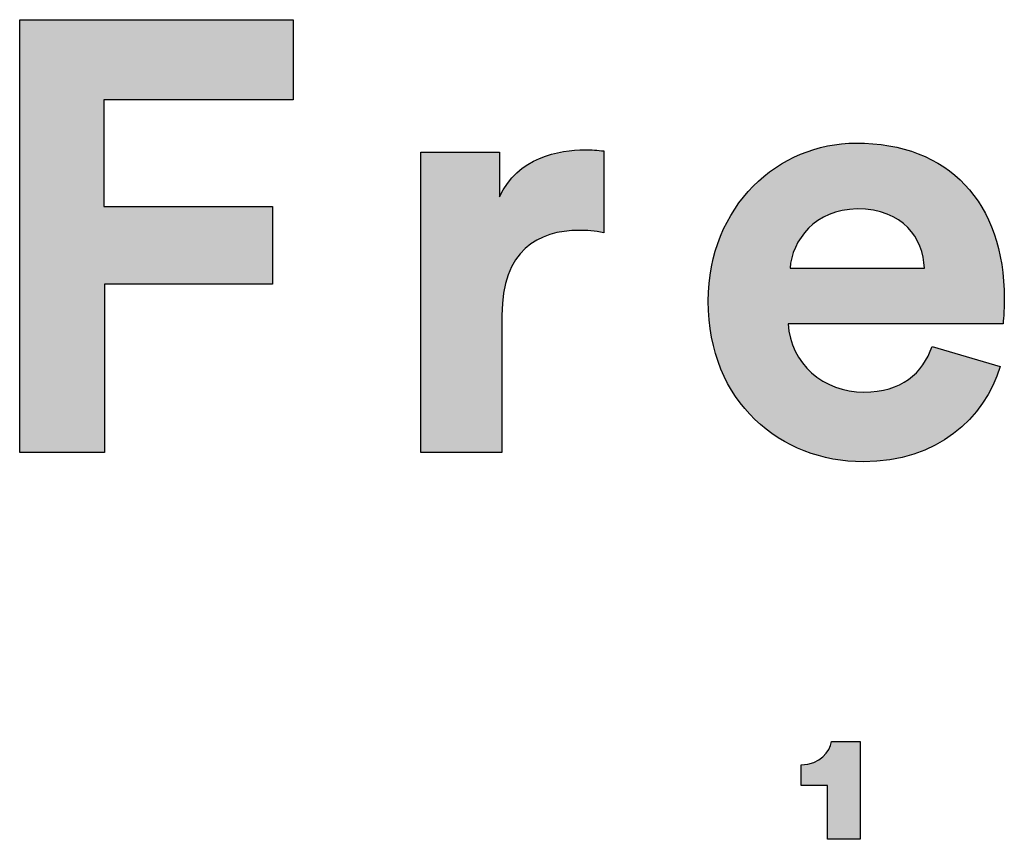
# Model space of a CAD drawing. Units: millimetres. Extents: x 0 to 2924, y 0 to 4135.
# Drawn here: x 2463 to 2559, y 240 to 319 of the extents above; entities that cross this region are included whole.
import ezdxf

# ---------------------------------------------------------------- set-up
doc = ezdxf.new("R2010")
doc.units = ezdxf.units.MM
doc.layers.add('8324 Silhouette 70x180', color=7, linetype='Continuous', true_color=0x000000)
doc.layers.add('Layout Large', color=7, linetype='Continuous', true_color=0x000000)

# ---------------------------------------------------------------- blocks, each defined once
blk = doc.blocks.new('Fredericia Layout Large')
at = {"layer": 'Layout Large'}
for points in [[(1692.167, 190.579), (1692.167, 219.382), (1710.366, 219.382), (1710.366, 214.06), (1697.772, 214.06), (1697.772, 206.951), (1708.985, 206.951), (1708.985, 201.792), (1697.814, 201.792), (1697.814, 190.579)], [(1731.047, 205.204), (1730.822, 205.246), (1730.605, 205.281), (1730.394, 205.309), (1730.189, 205.331), (1729.99, 205.347), (1729.796, 205.359), (1729.607, 205.365), (1729.422, 205.367), (1729.164, 205.363), (1728.909, 205.351), (1728.656, 205.33), (1728.531, 205.317), (1728.407, 205.301), (1728.284, 205.283), (1728.162, 205.263), (1728.041, 205.24), (1727.92, 205.215), (1727.801, 205.187), (1727.683, 205.157), (1727.566, 205.125), (1727.451, 205.09), (1727.336, 205.053), (1727.223, 205.013), (1727.112, 204.97), (1727.002, 204.925), (1726.893, 204.876), (1726.786, 204.826), (1726.68, 204.772), (1726.576, 204.716), (1726.474, 204.656), (1726.373, 204.594), (1726.274, 204.529), (1726.177, 204.461), (1726.082, 204.39), (1725.988, 204.316), (1725.897, 204.238), (1725.807, 204.158), (1725.72, 204.075), (1725.634, 203.988), (1725.551, 203.898), (1725.47, 203.805), (1725.391, 203.709), (1725.314, 203.609), (1725.239, 203.506), (1725.167, 203.399), (1725.098, 203.289), (1725.031, 203.175), (1724.966, 203.058), (1724.904, 202.938), (1724.844, 202.814), (1724.787, 202.686), (1724.733, 202.554), (1724.681, 202.419), (1724.632, 202.28), (1724.586, 202.137), (1724.543, 201.991), (1724.503, 201.84), (1724.466, 201.686), (1724.431, 201.528), (1724.4, 201.365), (1724.372, 201.199), (1724.347, 201.029), (1724.325, 200.854), (1724.306, 200.676), (1724.291, 200.493), (1724.279, 200.307), (1724.27, 200.115), (1724.265, 199.92), (1724.263, 199.72), (1724.263, 190.579), (1718.86, 190.579), (1718.86, 210.567), (1724.1, 210.567), (1724.1, 207.601), (1724.159, 207.723), (1724.219, 207.842), (1724.282, 207.958), (1724.346, 208.071), (1724.413, 208.181), (1724.482, 208.288), (1724.552, 208.392), (1724.625, 208.493), (1724.699, 208.592), (1724.775, 208.687), (1724.852, 208.78), (1724.931, 208.87), (1725.012, 208.957), (1725.094, 209.042), (1725.178, 209.124), (1725.263, 209.204), (1725.349, 209.281), (1725.437, 209.355), (1725.526, 209.427), (1725.616, 209.496), (1725.707, 209.564), (1725.799, 209.628), (1725.892, 209.691), (1725.986, 209.751), (1726.08, 209.809), (1726.176, 209.865), (1726.272, 209.918), (1726.369, 209.97), (1726.466, 210.019), (1726.564, 210.066), (1726.662, 210.112), (1726.761, 210.155), (1726.96, 210.236), (1727.16, 210.31), (1727.36, 210.376), (1727.56, 210.435), (1727.76, 210.488), (1727.958, 210.535), (1728.156, 210.576), (1728.351, 210.611), (1728.544, 210.641), (1728.734, 210.666), (1728.921, 210.687), (1729.104, 210.703), (1729.283, 210.715), (1729.457, 210.723), (1729.625, 210.727), (1729.788, 210.729), (1729.954, 210.727), (1730.116, 210.722), (1730.433, 210.704), (1731.047, 210.648)], [(1745.939, 164.854), (1745.939, 168.426), (1744.171, 168.426), (1744.171, 169.817), (1744.232, 169.818), (1744.292, 169.82), (1744.351, 169.823), (1744.409, 169.827), (1744.466, 169.833), (1744.522, 169.839), (1744.577, 169.847), (1744.631, 169.856), (1744.683, 169.866), (1744.735, 169.878), (1744.786, 169.89), (1744.836, 169.903), (1744.885, 169.917), (1744.932, 169.932), (1744.979, 169.948), (1745.025, 169.965), (1745.07, 169.983), (1745.114, 170.002), (1745.157, 170.022), (1745.199, 170.042), (1745.24, 170.063), (1745.28, 170.085), (1745.319, 170.108), (1745.357, 170.131), (1745.394, 170.155), (1745.431, 170.18), (1745.466, 170.205), (1745.501, 170.231), (1745.535, 170.258), (1745.567, 170.285), (1745.599, 170.313), (1745.63, 170.341), (1745.661, 170.37), (1745.69, 170.399), (1745.718, 170.428), (1745.746, 170.458), (1745.773, 170.488), (1745.799, 170.519), (1745.824, 170.55), (1745.848, 170.581), (1745.872, 170.613), (1745.895, 170.645), (1745.916, 170.677), (1745.938, 170.709), (1745.958, 170.742), (1745.977, 170.774), (1745.996, 170.807), (1746.014, 170.84), (1746.031, 170.873), (1746.048, 170.906), (1746.063, 170.939), (1746.078, 170.972), (1746.093, 171.004), (1746.106, 171.037), (1746.119, 171.07), (1746.131, 171.103), (1746.142, 171.135), (1746.153, 171.168), (1746.163, 171.2), (1746.172, 171.232), (1746.181, 171.264), (1746.189, 171.296), (1746.196, 171.327), (1746.202, 171.358), (1748.102, 171.357), (1748.102, 164.854)]]:
    blk.add_hatch(color=256, dxfattribs=at).paths.add_polyline_path(points, flags=0)
h = blk.add_hatch(color=256, dxfattribs=at)
h.paths.add_polyline_path([(1757.415, 196.307), (1757.366, 196.146), (1757.314, 195.985), (1757.258, 195.826), (1757.2, 195.667), (1757.138, 195.51), (1757.073, 195.353), (1757.005, 195.198), (1756.934, 195.044), (1756.86, 194.891), (1756.783, 194.739), (1756.703, 194.589), (1756.62, 194.44), (1756.533, 194.293), (1756.444, 194.147), (1756.352, 194.003), (1756.256, 193.86), (1756.158, 193.72), (1756.057, 193.58), (1755.952, 193.443), (1755.845, 193.308), (1755.735, 193.174), (1755.621, 193.042), (1755.505, 192.913), (1755.386, 192.785), (1755.264, 192.659), (1755.139, 192.536), (1755.011, 192.415), (1754.88, 192.296), (1754.747, 192.179), (1754.61, 192.065), (1754.471, 191.953), (1754.328, 191.844), (1754.183, 191.737), (1754.035, 191.633), (1753.884, 191.532), (1753.73, 191.433), (1753.574, 191.337), (1753.415, 191.243), (1753.252, 191.153), (1753.087, 191.065), (1752.92, 190.981), (1752.749, 190.899), (1752.576, 190.82), (1752.4, 190.745), (1752.221, 190.673), (1752.04, 190.604), (1751.855, 190.538), (1751.669, 190.475), (1751.479, 190.416), (1751.287, 190.36), (1751.092, 190.308), (1750.894, 190.26), (1750.693, 190.215), (1750.49, 190.173), (1750.285, 190.135), (1750.076, 190.101), (1749.865, 190.071), (1749.652, 190.045), (1749.435, 190.022), (1749.217, 190.004), (1748.995, 189.99), (1748.771, 189.979), (1748.545, 189.973), (1748.315, 189.971), (1748.059, 189.974), (1747.803, 189.982), (1747.549, 189.997), (1747.296, 190.017), (1747.044, 190.042), (1746.794, 190.074), (1746.545, 190.111), (1746.298, 190.153), (1746.052, 190.201), (1745.809, 190.255), (1745.567, 190.314), (1745.327, 190.379), (1745.089, 190.449), (1744.854, 190.524), (1744.621, 190.605), (1744.39, 190.692), (1744.162, 190.783), (1743.936, 190.88), (1743.713, 190.983), (1743.493, 191.09), (1743.275, 191.203), (1743.061, 191.321), (1742.849, 191.445), (1742.641, 191.573), (1742.436, 191.707), (1742.234, 191.845), (1742.036, 191.989), (1741.842, 192.138), (1741.651, 192.292), (1741.463, 192.451), (1741.28, 192.615), (1741.1, 192.784), (1740.925, 192.957), (1740.753, 193.136), (1740.586, 193.32), (1740.423, 193.508), (1740.264, 193.702), (1740.11, 193.9), (1739.961, 194.103), (1739.816, 194.31), (1739.676, 194.523), (1739.541, 194.74), (1739.411, 194.962), (1739.286, 195.188), (1739.166, 195.419), (1739.052, 195.655), (1738.942, 195.895), (1738.838, 196.14), (1738.74, 196.389), (1738.648, 196.643), (1738.561, 196.901), (1738.48, 197.164), (1738.405, 197.431), (1738.335, 197.703), (1738.273, 197.979), (1738.216, 198.259), (1738.165, 198.543), (1738.121, 198.832), (1738.084, 199.125), (1738.053, 199.423), (1738.029, 199.724), (1738.011, 200.03), (1738.001, 200.34), (1737.997, 200.654), (1738.001, 200.951), (1738.011, 201.245), (1738.028, 201.536), (1738.051, 201.823), (1738.082, 202.107), (1738.118, 202.387), (1738.161, 202.664), (1738.21, 202.937), (1738.265, 203.207), (1738.326, 203.473), (1738.393, 203.735), (1738.466, 203.993), (1738.544, 204.248), (1738.629, 204.499), (1738.718, 204.746), (1738.813, 204.989), (1738.914, 205.228), (1739.02, 205.463), (1739.13, 205.694), (1739.246, 205.921), (1739.367, 206.143), (1739.493, 206.362), (1739.623, 206.576), (1739.758, 206.786), (1739.898, 206.992), (1740.042, 207.193), (1740.19, 207.39), (1740.342, 207.582), (1740.499, 207.77), (1740.66, 207.953), (1740.825, 208.132), (1740.993, 208.306), (1741.165, 208.476), (1741.341, 208.641), (1741.521, 208.801), (1741.704, 208.956), (1741.89, 209.106), (1742.08, 209.252), (1742.272, 209.393), (1742.468, 209.528), (1742.667, 209.659), (1742.868, 209.784), (1743.073, 209.905), (1743.28, 210.02), (1743.489, 210.13), (1743.701, 210.235), (1743.916, 210.334), (1744.133, 210.428), (1744.351, 210.517), (1744.572, 210.601), (1744.795, 210.679), (1745.02, 210.751), (1745.247, 210.818), (1745.475, 210.879), (1745.705, 210.935), (1745.936, 210.985), (1746.169, 211.029), (1746.403, 211.068), (1746.638, 211.1), (1746.874, 211.127), (1747.112, 211.148), (1747.35, 211.163), (1747.589, 211.172), (1747.828, 211.175), (1748.116, 211.173), (1748.4, 211.164), (1748.68, 211.15), (1748.957, 211.13), (1749.23, 211.104), (1749.499, 211.073), (1749.764, 211.036), (1750.026, 210.994), (1750.283, 210.946), (1750.537, 210.892), (1750.787, 210.834), (1751.033, 210.769), (1751.274, 210.7), (1751.512, 210.625), (1751.746, 210.545), (1751.976, 210.459), (1752.202, 210.369), (1752.424, 210.273), (1752.641, 210.172), (1752.854, 210.066), (1753.064, 209.954), (1753.269, 209.838), (1753.469, 209.717), (1753.666, 209.59), (1753.858, 209.459), (1754.046, 209.323), (1754.229, 209.181), (1754.408, 209.035), (1754.583, 208.884), (1754.753, 208.729), (1754.919, 208.568), (1755.08, 208.403), (1755.237, 208.233), (1755.389, 208.059), (1755.537, 207.879), (1755.68, 207.696), (1755.818, 207.507), (1755.952, 207.314), (1756.081, 207.117), (1756.205, 206.915), (1756.324, 206.709), (1756.439, 206.498), (1756.549, 206.283), (1756.654, 206.064), (1756.755, 205.84), (1756.85, 205.612), (1756.941, 205.38), (1757.026, 205.143), (1757.107, 204.903), (1757.182, 204.658), (1757.253, 204.409), (1757.318, 204.156), (1757.379, 203.9), (1757.434, 203.639), (1757.484, 203.374), (1757.529, 203.105), (1757.569, 202.832), (1757.604, 202.556), (1757.633, 202.275), (1757.657, 201.991), (1757.676, 201.703), (1757.689, 201.412), (1757.697, 201.116), (1757.7, 200.817), (1757.697, 200.527), (1757.687, 200.243), (1757.659, 199.725), (1757.62, 199.174), (1757.619, 199.155), (1757.619, 199.151), (1743.319, 199.151), (1743.326, 199.028), (1743.337, 198.905), (1743.35, 198.784), (1743.366, 198.665), (1743.386, 198.546), (1743.408, 198.428), (1743.433, 198.312), (1743.461, 198.197), (1743.491, 198.084), (1743.525, 197.971), (1743.561, 197.86), (1743.599, 197.75), (1743.641, 197.642), (1743.685, 197.535), (1743.731, 197.43), (1743.78, 197.326), (1743.832, 197.224), (1743.886, 197.123), (1743.943, 197.023), (1744.001, 196.926), (1744.062, 196.829), (1744.126, 196.735), (1744.192, 196.642), (1744.26, 196.551), (1744.33, 196.462), (1744.402, 196.374), (1744.476, 196.288), (1744.553, 196.204), (1744.631, 196.121), (1744.711, 196.041), (1744.794, 195.962), (1744.878, 195.886), (1744.964, 195.811), (1745.052, 195.738), (1745.142, 195.668), (1745.234, 195.599), (1745.327, 195.532), (1745.422, 195.467), (1745.518, 195.405), (1745.617, 195.344), (1745.716, 195.286), (1745.818, 195.23), (1745.921, 195.176), (1746.025, 195.124), (1746.131, 195.075), (1746.238, 195.028), (1746.346, 194.983), (1746.456, 194.941), (1746.567, 194.9), (1746.679, 194.863), (1746.792, 194.827), (1746.907, 194.795), (1747.022, 194.764), (1747.139, 194.736), (1747.257, 194.711), (1747.376, 194.688), (1747.495, 194.668), (1747.616, 194.65), (1747.738, 194.635), (1747.86, 194.623), (1747.983, 194.613), (1748.107, 194.606), (1748.232, 194.602), (1748.357, 194.601), (1748.59, 194.605), (1748.816, 194.615), (1749.036, 194.633), (1749.143, 194.645), (1749.249, 194.658), (1749.353, 194.674), (1749.456, 194.69), (1749.557, 194.709), (1749.656, 194.729), (1749.754, 194.751), (1749.851, 194.774), (1749.946, 194.799), (1750.039, 194.826), (1750.131, 194.854), (1750.221, 194.884), (1750.31, 194.915), (1750.397, 194.948), (1750.483, 194.982), (1750.567, 195.018), (1750.65, 195.055), (1750.732, 195.094), (1750.812, 195.134), (1750.89, 195.176), (1750.968, 195.219), (1751.043, 195.263), (1751.118, 195.309), (1751.191, 195.356), (1751.262, 195.404), (1751.332, 195.454), (1751.401, 195.505), (1751.469, 195.558), (1751.535, 195.612), (1751.6, 195.667), (1751.663, 195.723), (1751.725, 195.78), (1751.786, 195.839), (1751.845, 195.899), (1751.904, 195.96), (1751.961, 196.022), (1752.016, 196.085), (1752.071, 196.15), (1752.124, 196.215), (1752.176, 196.282), (1752.226, 196.349), (1752.276, 196.418), (1752.324, 196.488), (1752.371, 196.559), (1752.417, 196.631), (1752.461, 196.704), (1752.547, 196.852), (1752.628, 197.004), (1752.704, 197.16), (1752.776, 197.32), (1752.844, 197.483), (1752.907, 197.649)], flags=0)
h.paths.add_polyline_path([(1752.378, 202.849), (1743.441, 202.849), (1743.447, 202.935), (1743.456, 203.021), (1743.467, 203.107), (1743.48, 203.194), (1743.495, 203.281), (1743.512, 203.368), (1743.531, 203.455), (1743.553, 203.543), (1743.576, 203.63), (1743.601, 203.717), (1743.629, 203.804), (1743.658, 203.891), (1743.69, 203.977), (1743.723, 204.064), (1743.759, 204.15), (1743.796, 204.235), (1743.836, 204.32), (1743.877, 204.405), (1743.921, 204.489), (1743.967, 204.572), (1744.014, 204.655), (1744.064, 204.737), (1744.115, 204.818), (1744.169, 204.898), (1744.225, 204.978), (1744.282, 205.056), (1744.342, 205.134), (1744.404, 205.21), (1744.467, 205.285), (1744.533, 205.359), (1744.6, 205.432), (1744.67, 205.504), (1744.741, 205.574), (1744.815, 205.643), (1744.89, 205.71), (1744.967, 205.776), (1745.047, 205.841), (1745.128, 205.903), (1745.211, 205.964), (1745.296, 206.024), (1745.383, 206.081), (1745.472, 206.137), (1745.563, 206.191), (1745.656, 206.243), (1745.75, 206.293), (1745.847, 206.341), (1745.945, 206.386), (1746.046, 206.43), (1746.148, 206.471), (1746.252, 206.51), (1746.359, 206.547), (1746.467, 206.582), (1746.577, 206.614), (1746.688, 206.643), (1746.802, 206.67), (1746.918, 206.694), (1747.035, 206.716), (1747.154, 206.735), (1747.275, 206.751), (1747.398, 206.765), (1747.523, 206.775), (1747.65, 206.783), (1747.779, 206.787), (1747.909, 206.789), (1748.053, 206.787), (1748.193, 206.783), (1748.332, 206.776), (1748.467, 206.766), (1748.6, 206.754), (1748.731, 206.739), (1748.859, 206.721), (1748.984, 206.701), (1749.107, 206.678), (1749.228, 206.653), (1749.346, 206.626), (1749.461, 206.596), (1749.574, 206.563), (1749.685, 206.529), (1749.793, 206.492), (1749.899, 206.453), (1750.002, 206.412), (1750.103, 206.368), (1750.201, 206.323), (1750.298, 206.276), (1750.391, 206.226), (1750.483, 206.175), (1750.572, 206.122), (1750.659, 206.067), (1750.743, 206.01), (1750.825, 205.951), (1750.905, 205.891), (1750.983, 205.829), (1751.058, 205.765), (1751.132, 205.7), (1751.202, 205.633), (1751.271, 205.565), (1751.338, 205.495), (1751.402, 205.424), (1751.464, 205.352), (1751.524, 205.278), (1751.582, 205.203), (1751.638, 205.126), (1751.691, 205.049), (1751.743, 204.97), (1751.792, 204.89), (1751.839, 204.809), (1751.885, 204.727), (1751.928, 204.644), (1751.969, 204.561), (1752.008, 204.476), (1752.045, 204.39), (1752.08, 204.304), (1752.113, 204.217), (1752.144, 204.129), (1752.173, 204.04), (1752.2, 203.951), (1752.226, 203.862), (1752.249, 203.771), (1752.27, 203.681), (1752.29, 203.589), (1752.307, 203.498), (1752.323, 203.406), (1752.337, 203.313), (1752.349, 203.221), (1752.359, 203.128), (1752.367, 203.035), (1752.374, 202.942)], flags=0)
h = blk.add_hatch(color=256, dxfattribs=at)
h.paths.add_polyline_path([(1757.415, 196.307), (1757.366, 196.146), (1757.314, 195.985), (1757.258, 195.826), (1757.2, 195.667), (1757.138, 195.51), (1757.073, 195.353), (1757.005, 195.198), (1756.934, 195.044), (1756.86, 194.891), (1756.783, 194.739), (1756.703, 194.589), (1756.62, 194.44), (1756.533, 194.293), (1756.444, 194.147), (1756.352, 194.003), (1756.256, 193.86), (1756.158, 193.72), (1756.057, 193.58), (1755.952, 193.443), (1755.845, 193.308), (1755.735, 193.174), (1755.621, 193.042), (1755.505, 192.913), (1755.386, 192.785), (1755.264, 192.659), (1755.139, 192.536), (1755.011, 192.415), (1754.88, 192.296), (1754.747, 192.179), (1754.61, 192.065), (1754.471, 191.953), (1754.328, 191.844), (1754.183, 191.737), (1754.035, 191.633), (1753.884, 191.532), (1753.73, 191.433), (1753.574, 191.337), (1753.415, 191.243), (1753.252, 191.153), (1753.087, 191.065), (1752.92, 190.981), (1752.749, 190.899), (1752.576, 190.82), (1752.4, 190.745), (1752.221, 190.673), (1752.04, 190.604), (1751.855, 190.538), (1751.669, 190.475), (1751.479, 190.416), (1751.287, 190.36), (1751.092, 190.308), (1750.894, 190.26), (1750.693, 190.215), (1750.49, 190.173), (1750.285, 190.135), (1750.076, 190.101), (1749.865, 190.071), (1749.652, 190.045), (1749.435, 190.022), (1749.217, 190.004), (1748.995, 189.99), (1748.771, 189.979), (1748.545, 189.973), (1748.315, 189.971), (1748.059, 189.974), (1747.803, 189.982), (1747.549, 189.997), (1747.296, 190.017), (1747.044, 190.042), (1746.794, 190.074), (1746.545, 190.111), (1746.298, 190.153), (1746.052, 190.201), (1745.809, 190.255), (1745.567, 190.314), (1745.327, 190.379), (1745.089, 190.449), (1744.854, 190.524), (1744.621, 190.605), (1744.39, 190.692), (1744.162, 190.783), (1743.936, 190.88), (1743.713, 190.983), (1743.493, 191.09), (1743.275, 191.203), (1743.061, 191.321), (1742.849, 191.445), (1742.641, 191.573), (1742.436, 191.707), (1742.234, 191.845), (1742.036, 191.989), (1741.842, 192.138), (1741.651, 192.292), (1741.463, 192.451), (1741.28, 192.615), (1741.1, 192.784), (1740.925, 192.957), (1740.753, 193.136), (1740.586, 193.32), (1740.423, 193.508), (1740.264, 193.702), (1740.11, 193.9), (1739.961, 194.103), (1739.816, 194.31), (1739.676, 194.523), (1739.541, 194.74), (1739.411, 194.962), (1739.286, 195.188), (1739.166, 195.419), (1739.052, 195.655), (1738.942, 195.895), (1738.838, 196.14), (1738.74, 196.389), (1738.648, 196.643), (1738.561, 196.901), (1738.48, 197.164), (1738.405, 197.431), (1738.335, 197.703), (1738.273, 197.979), (1738.216, 198.259), (1738.165, 198.543), (1738.121, 198.832), (1738.084, 199.125), (1738.053, 199.423), (1738.029, 199.724), (1738.011, 200.03), (1738.001, 200.34), (1737.997, 200.654), (1738.001, 200.951), (1738.011, 201.245), (1738.028, 201.536), (1738.051, 201.823), (1738.082, 202.107), (1738.118, 202.387), (1738.161, 202.664), (1738.21, 202.937), (1738.265, 203.207), (1738.326, 203.473), (1738.393, 203.735), (1738.466, 203.993), (1738.544, 204.248), (1738.629, 204.499), (1738.718, 204.746), (1738.813, 204.989), (1738.914, 205.228), (1739.02, 205.463), (1739.13, 205.694), (1739.246, 205.921), (1739.367, 206.143), (1739.493, 206.362), (1739.623, 206.576), (1739.758, 206.786), (1739.898, 206.992), (1740.042, 207.193), (1740.19, 207.39), (1740.342, 207.582), (1740.499, 207.77), (1740.66, 207.953), (1740.825, 208.132), (1740.993, 208.306), (1741.165, 208.476), (1741.341, 208.641), (1741.521, 208.801), (1741.704, 208.956), (1741.89, 209.106), (1742.08, 209.252), (1742.272, 209.393), (1742.468, 209.528), (1742.667, 209.659), (1742.868, 209.784), (1743.073, 209.905), (1743.28, 210.02), (1743.489, 210.13), (1743.701, 210.235), (1743.916, 210.334), (1744.133, 210.428), (1744.351, 210.517), (1744.572, 210.601), (1744.795, 210.679), (1745.02, 210.751), (1745.247, 210.818), (1745.475, 210.879), (1745.705, 210.935), (1745.936, 210.985), (1746.169, 211.029), (1746.403, 211.068), (1746.638, 211.1), (1746.874, 211.127), (1747.112, 211.148), (1747.35, 211.163), (1747.589, 211.172), (1747.828, 211.175), (1748.116, 211.173), (1748.4, 211.164), (1748.68, 211.15), (1748.957, 211.13), (1749.23, 211.104), (1749.499, 211.073), (1749.764, 211.036), (1750.026, 210.994), (1750.283, 210.946), (1750.537, 210.892), (1750.787, 210.834), (1751.033, 210.769), (1751.274, 210.7), (1751.512, 210.625), (1751.746, 210.545), (1751.976, 210.459), (1752.202, 210.369), (1752.424, 210.273), (1752.641, 210.172), (1752.854, 210.066), (1753.064, 209.954), (1753.269, 209.838), (1753.469, 209.717), (1753.666, 209.59), (1753.858, 209.459), (1754.046, 209.323), (1754.229, 209.181), (1754.408, 209.035), (1754.583, 208.884), (1754.753, 208.729), (1754.919, 208.568), (1755.08, 208.403), (1755.237, 208.233), (1755.389, 208.059), (1755.537, 207.879), (1755.68, 207.696), (1755.818, 207.507), (1755.952, 207.314), (1756.081, 207.117), (1756.205, 206.915), (1756.324, 206.709), (1756.439, 206.498), (1756.549, 206.283), (1756.654, 206.064), (1756.755, 205.84), (1756.85, 205.612), (1756.941, 205.38), (1757.026, 205.143), (1757.107, 204.903), (1757.182, 204.658), (1757.253, 204.409), (1757.318, 204.156), (1757.379, 203.9), (1757.434, 203.639), (1757.484, 203.374), (1757.529, 203.105), (1757.569, 202.832), (1757.604, 202.556), (1757.633, 202.275), (1757.657, 201.991), (1757.676, 201.703), (1757.689, 201.412), (1757.697, 201.116), (1757.7, 200.817), (1757.697, 200.527), (1757.687, 200.243), (1757.659, 199.725), (1757.62, 199.174), (1757.619, 199.155), (1757.619, 199.151), (1743.319, 199.151), (1743.326, 199.028), (1743.337, 198.905), (1743.35, 198.784), (1743.366, 198.665), (1743.386, 198.546), (1743.408, 198.428), (1743.433, 198.312), (1743.461, 198.197), (1743.491, 198.084), (1743.525, 197.971), (1743.561, 197.86), (1743.599, 197.75), (1743.641, 197.642), (1743.685, 197.535), (1743.731, 197.43), (1743.78, 197.326), (1743.832, 197.224), (1743.886, 197.123), (1743.943, 197.023), (1744.001, 196.926), (1744.062, 196.829), (1744.126, 196.735), (1744.192, 196.642), (1744.26, 196.551), (1744.33, 196.462), (1744.402, 196.374), (1744.476, 196.288), (1744.553, 196.204), (1744.631, 196.121), (1744.711, 196.041), (1744.794, 195.962), (1744.878, 195.886), (1744.964, 195.811), (1745.052, 195.738), (1745.142, 195.668), (1745.234, 195.599), (1745.327, 195.532), (1745.422, 195.467), (1745.518, 195.405), (1745.617, 195.344), (1745.716, 195.286), (1745.818, 195.23), (1745.921, 195.176), (1746.025, 195.124), (1746.131, 195.075), (1746.238, 195.028), (1746.346, 194.983), (1746.456, 194.941), (1746.567, 194.9), (1746.679, 194.863), (1746.792, 194.827), (1746.907, 194.795), (1747.022, 194.764), (1747.139, 194.736), (1747.257, 194.711), (1747.376, 194.688), (1747.495, 194.668), (1747.616, 194.65), (1747.738, 194.635), (1747.86, 194.623), (1747.983, 194.613), (1748.107, 194.606), (1748.232, 194.602), (1748.357, 194.601), (1748.59, 194.605), (1748.816, 194.615), (1749.036, 194.633), (1749.143, 194.645), (1749.249, 194.658), (1749.353, 194.674), (1749.456, 194.69), (1749.557, 194.709), (1749.656, 194.729), (1749.754, 194.751), (1749.851, 194.774), (1749.946, 194.799), (1750.039, 194.826), (1750.131, 194.854), (1750.221, 194.884), (1750.31, 194.915), (1750.397, 194.948), (1750.483, 194.982), (1750.567, 195.018), (1750.65, 195.055), (1750.732, 195.094), (1750.812, 195.134), (1750.89, 195.176), (1750.968, 195.219), (1751.043, 195.263), (1751.118, 195.309), (1751.191, 195.356), (1751.262, 195.404), (1751.332, 195.454), (1751.401, 195.505), (1751.469, 195.558), (1751.535, 195.612), (1751.6, 195.667), (1751.663, 195.723), (1751.725, 195.78), (1751.786, 195.839), (1751.845, 195.899), (1751.904, 195.96), (1751.961, 196.022), (1752.016, 196.085), (1752.071, 196.15), (1752.124, 196.215), (1752.176, 196.282), (1752.226, 196.349), (1752.276, 196.418), (1752.324, 196.488), (1752.371, 196.559), (1752.417, 196.631), (1752.461, 196.704), (1752.547, 196.852), (1752.628, 197.004), (1752.704, 197.16), (1752.776, 197.32), (1752.844, 197.483), (1752.907, 197.649)], flags=0)
h.paths.add_polyline_path([(1752.378, 202.849), (1743.441, 202.849), (1743.447, 202.935), (1743.456, 203.021), (1743.467, 203.107), (1743.48, 203.194), (1743.495, 203.281), (1743.512, 203.368), (1743.531, 203.455), (1743.553, 203.543), (1743.576, 203.63), (1743.601, 203.717), (1743.629, 203.804), (1743.658, 203.891), (1743.69, 203.977), (1743.723, 204.064), (1743.759, 204.15), (1743.796, 204.235), (1743.836, 204.32), (1743.877, 204.405), (1743.921, 204.489), (1743.967, 204.572), (1744.014, 204.655), (1744.064, 204.737), (1744.115, 204.818), (1744.169, 204.898), (1744.225, 204.978), (1744.282, 205.056), (1744.342, 205.134), (1744.404, 205.21), (1744.467, 205.285), (1744.533, 205.359), (1744.6, 205.432), (1744.67, 205.504), (1744.741, 205.574), (1744.815, 205.643), (1744.89, 205.71), (1744.967, 205.776), (1745.047, 205.841), (1745.128, 205.903), (1745.211, 205.964), (1745.296, 206.024), (1745.383, 206.081), (1745.472, 206.137), (1745.563, 206.191), (1745.656, 206.243), (1745.75, 206.293), (1745.847, 206.341), (1745.945, 206.386), (1746.046, 206.43), (1746.148, 206.471), (1746.252, 206.51), (1746.359, 206.547), (1746.467, 206.582), (1746.577, 206.614), (1746.688, 206.643), (1746.802, 206.67), (1746.918, 206.694), (1747.035, 206.716), (1747.154, 206.735), (1747.275, 206.751), (1747.398, 206.765), (1747.523, 206.775), (1747.65, 206.783), (1747.779, 206.787), (1747.909, 206.789), (1748.053, 206.787), (1748.193, 206.783), (1748.332, 206.776), (1748.467, 206.766), (1748.6, 206.754), (1748.731, 206.739), (1748.859, 206.721), (1748.984, 206.701), (1749.107, 206.678), (1749.228, 206.653), (1749.346, 206.626), (1749.461, 206.596), (1749.574, 206.563), (1749.685, 206.529), (1749.793, 206.492), (1749.899, 206.453), (1750.002, 206.412), (1750.103, 206.368), (1750.201, 206.323), (1750.298, 206.276), (1750.391, 206.226), (1750.483, 206.175), (1750.572, 206.122), (1750.659, 206.067), (1750.743, 206.01), (1750.825, 205.951), (1750.905, 205.891), (1750.983, 205.829), (1751.058, 205.765), (1751.132, 205.7), (1751.202, 205.633), (1751.271, 205.565), (1751.338, 205.495), (1751.402, 205.424), (1751.464, 205.352), (1751.524, 205.278), (1751.582, 205.203), (1751.638, 205.126), (1751.691, 205.049), (1751.743, 204.97), (1751.792, 204.89), (1751.839, 204.809), (1751.885, 204.727), (1751.928, 204.644), (1751.969, 204.561), (1752.008, 204.476), (1752.045, 204.39), (1752.08, 204.304), (1752.113, 204.217), (1752.144, 204.129), (1752.173, 204.04), (1752.2, 203.951), (1752.226, 203.862), (1752.249, 203.771), (1752.27, 203.681), (1752.29, 203.589), (1752.307, 203.498), (1752.323, 203.406), (1752.337, 203.313), (1752.349, 203.221), (1752.359, 203.128), (1752.367, 203.035), (1752.374, 202.942)], flags=0)
for p, q in [((1692.167, 190.579), (1692.167, 219.382)), ((1692.167, 219.382), (1710.366, 219.382)), ((1710.366, 219.382), (1710.366, 214.06)), ((1710.366, 214.06), (1697.772, 214.06)), ((1697.772, 214.06), (1697.772, 206.951)), ((1718.86, 190.579), (1718.86, 210.567)), ((1718.86, 210.567), (1724.1, 210.567)), ((1724.1, 210.567), (1724.1, 207.601)), ((1731.047, 210.648), (1731.047, 205.204)), ((1697.772, 206.951), (1708.985, 206.951)), ((1708.985, 206.951), (1708.985, 201.792)), ((1743.441, 202.849), (1752.378, 202.849)), ((1708.985, 201.792), (1697.814, 201.792)), ((1697.814, 201.792), (1697.814, 190.579)), ((1724.263, 199.72), (1724.263, 190.579)), ((1757.619, 199.151), (1743.319, 199.151)), ((1752.907, 197.649), (1757.415, 196.307)), ((1697.814, 190.579), (1692.167, 190.579)), ((1724.263, 190.579), (1718.86, 190.579)), ((1746.202, 171.358), (1748.102, 171.357)), ((1748.102, 171.357), (1748.102, 164.854)), ((1744.171, 168.426), (1744.171, 169.817)), ((1745.939, 168.426), (1744.171, 168.426)), ((1745.939, 164.854), (1745.939, 168.426)), ((1748.102, 164.854), (1745.939, 164.854))]:
    blk.add_line(p, q, dxfattribs=at)
for points in [[(1737.997, 200.654), (1737.997, 207.032), (1742.709, 211.175), (1747.828, 211.175)], [(1747.828, 211.175), (1754.004, 211.175), (1757.7, 207.235), (1757.7, 200.817)], [(1724.1, 207.601), (1725.319, 210.242), (1728.082, 210.729), (1729.788, 210.729)], [(1729.788, 210.729), (1730.235, 210.729), (1730.642, 210.689), (1731.047, 210.648)], [(1747.909, 206.789), (1745.107, 206.789), (1743.562, 204.676), (1743.441, 202.849)], [(1752.378, 202.849), (1752.297, 204.839), (1750.997, 206.789), (1747.909, 206.789)], [(1729.422, 205.367), (1726.66, 205.367), (1724.263, 204.026), (1724.263, 199.72)], [(1731.047, 205.204), (1730.438, 205.326), (1729.91, 205.367), (1729.422, 205.367)], [(1748.315, 189.971), (1742.832, 189.971), (1737.997, 193.911), (1737.997, 200.654)], [(1757.7, 200.817), (1757.7, 200.045), (1757.619, 199.232), (1757.619, 199.151)], [(1743.319, 199.151), (1743.441, 196.511), (1745.675, 194.601), (1748.357, 194.601)], [(1748.357, 194.601), (1750.875, 194.601), (1752.257, 195.861), (1752.907, 197.649)], [(1757.415, 196.307), (1756.4, 192.854), (1753.232, 189.971), (1748.315, 189.971)], [(1744.171, 169.817), (1745.487, 169.817), (1746.07, 170.7), (1746.202, 171.358)]]:
    blk.add_open_spline(points, degree=3, dxfattribs=at)

msp = doc.modelspace()

# ---------------------------------------------------------------- block references
at = {"layer": '8324 Silhouette 70x180', "xscale": 1.455695402252938, "yscale": 1.455695402252938, "zscale": 1.455695402252938}
msp.add_blockref('Fredericia Layout Large', (0, 0), dxfattribs=at)

doc.saveas('drawing.dxf')
